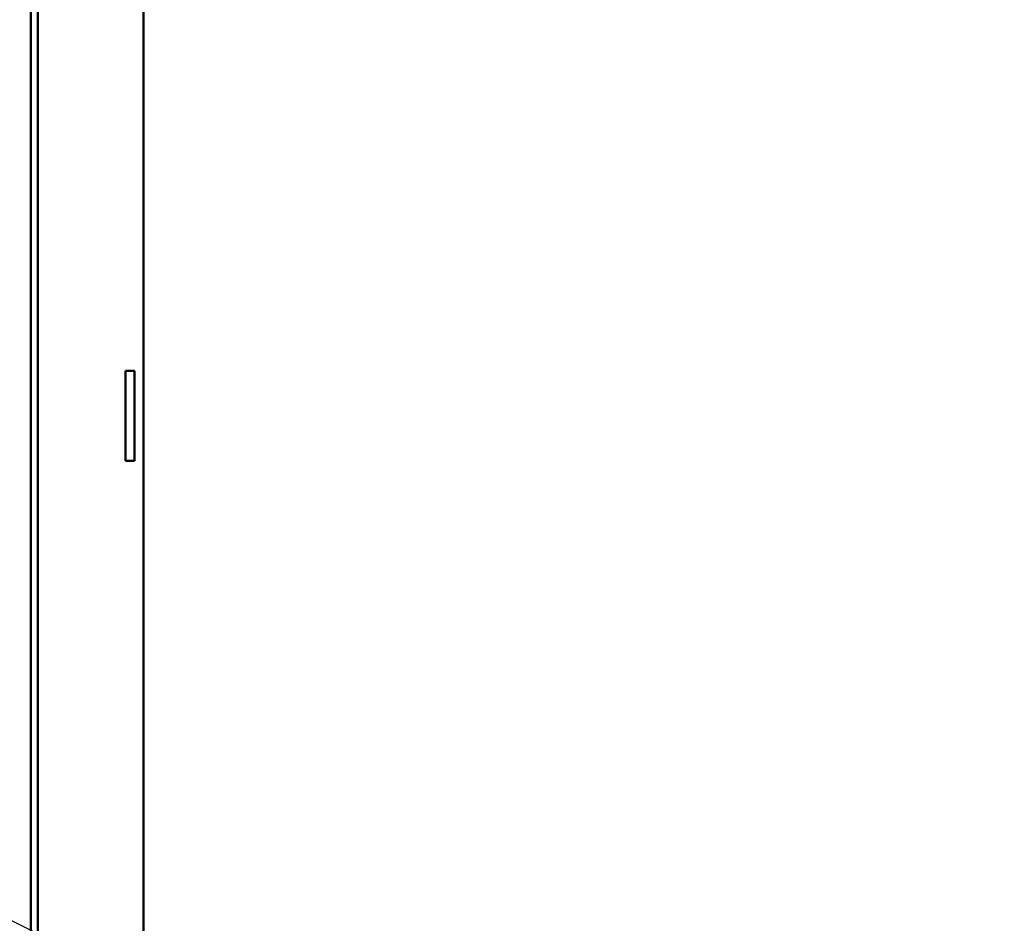
# Model space of a CAD drawing. Units: inches. Extents: x 2.2 to 96.8, y 1.1 to 75.4.
# Drawn here: x 63.7 to 69.9, y 41.5 to 47.1 of the extents above; entities that cross this region are included whole.
import ezdxf

# ---------------------------------------------------------------- set-up
doc = ezdxf.new("R2010")
doc.units = ezdxf.units.IN
doc.header["$LTSCALE"] = 4.5
doc.header["$MEASUREMENT"] = 0
doc.layers.add('Symbol (ANSI)', color=7, linetype='Continuous', lineweight=25)
doc.layers.add('Visible (ANSI)', color=7, linetype='Continuous', lineweight=50)
doc.styles.add('Note Text (ANSI)', font='tahoma.ttf')
doc.dimstyles.new('Default (ANSI)$7', dxfattribs={"dimscale": 4.5, "dimtxt": 0.12, "dimasz": 0.098425, "dimexe": 0.125, "dimexo": 0.0625, "dimgap": 0.031496, "dimtad": 0, "dimtih": 1, "dimtoh": 1, "dimrnd": 1e-08, "dimzin": 0, "dimdsep": 46, "dimtxsty": 'Note Text (ANSI)', "dimcen": 0.09, "dimdle": 0.393701, "dimclrd": 256, "dimclre": 256, "dimclrt": 256, "dimadec": 0, "dimazin": 1, "dimtfac": 1, "dimtofl": 0, "dimtmove": 0, "dimatfit": 3, "dimfxl": 1, "dimtolj": 1, "dimtzin": 4, "dimlwd": -1, "dimlwe": -1, "dimarcsym": 0})

msp = doc.modelspace()

# ---------------------------------------------------------------- linework, layer by layer
at = {"layer": 'Visible (ANSI)'}
for p, q in [((64.5069, 31.4267), (64.5069, 58.0048)), ((63.8037, 32.1298), (63.8037, 57.6797)), ((63.8476, 32.1298), (63.8476, 57.6797)), ((64.3944, 44.9507), (64.3944, 44.9507)), ((64.4506, 44.9507), (64.3944, 44.9507)), ((64.3944, 44.8804), (64.3944, 44.9507)), ((64.4506, 44.8804), (64.4506, 44.9507)), ((64.3944, 44.4585), (64.3944, 44.8804)), ((64.4506, 44.4585), (64.4506, 44.8804)), ((64.3944, 44.4584), (64.3944, 44.3882)), ((64.4506, 44.4584), (64.4506, 44.3882)), ((64.4506, 44.3882), (64.3944, 44.3882)), ((64.3944, 44.3882), (64.3944, 44.3882))]:
    msp.add_line(p, q, dxfattribs=at)

# ---------------------------------------------------------------- leaders
at = {"layer": 'Symbol (ANSI)', "annotation_type": 0, "has_hookline": 1, "hookline_direction": 0, "text_width": 0.2321}
msp.add_leader([(61.3743, 42.6641), (69.0735, 38.8284), (69.5165, 38.8284)], dimstyle='Default (ANSI)$7', override={"dimtad": 0}, dxfattribs=at)

doc.saveas('drawing.dxf')
